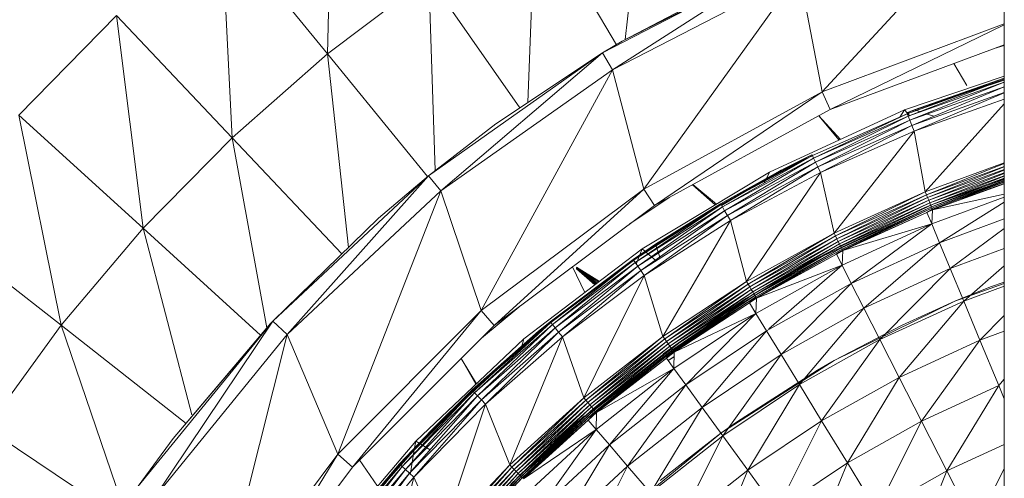
# Model space of a CAD drawing. Units: millimetres. Extents: x -1809 to 4911, y -2208 to 2544.
# Drawn here: x -293 to -243, y 731 to 755 of the extents above; entities that cross this region are included whole.
import ezdxf

# ---------------------------------------------------------------- set-up
doc = ezdxf.new("R2010")
doc.units = ezdxf.units.MM

# ---------------------------------------------------------------- blocks, each defined once
blk = doc.blocks.new('10014_DWG-433647-Level 1')
at = {"lineweight": 9}
for p, q in [((59.381, 60.691), (54.093, 53.951)), ((44.541, 51.326), (48.858, 57.754)), ((54.093, 53.951), (48.858, 57.754)), ((64.804, 56.102), (54.093, 53.951)), ((59.033, 49.771), (64.804, 56.102)), ((69.874, 51.126), (64.804, 56.102)), ((54.093, 53.951), (44.758, 50.764)), ((54.093, 53.951), (49.092, 47.577)), ((59.033, 49.771), (54.093, 53.951)), ((69.874, 51.126), (59.033, 49.771)), ((63.65, 45.238), (69.874, 51.126)), ((48.314, 48.234), (45.891, 50.014)), ((54.308, 43.166), (45.891, 50.014)), ((59.033, 49.771), (49.53, 47.294)), ((53.581, 43.791), (59.033, 49.771)), ((63.65, 45.238), (59.033, 49.771)), ((54.308, 43.166), (45.314, 49.197)), ((53.625, 42.435), (45.314, 49.197)), ((54.186, 43.28), (48.314, 48.234)), ((48.314, 48.234), (54.308, 43.166)), ((47.522, 39.857), (39.241, 46.056)), ((53.625, 42.435), (39.241, 46.056)), ((74.562, 45.788), (63.65, 45.238)), ((74.562, 45.788), (67.92, 40.376)), ((38.701, 45.214), (46.867, 39.101)), ((38.701, 45.214), (47.522, 39.857)), ((63.65, 45.238), (53.967, 43.465)), ((63.65, 45.238), (57.738, 39.645)), ((63.65, 45.238), (67.92, 40.376)), ((54.308, 43.166), (53.625, 42.435)), ((54.186, 43.28), (54.308, 43.166)), ((54.308, 43.166), (59.552, 37.783)), ((61.714, 35.236), (54.308, 43.166)), ((47.522, 39.857), (53.625, 42.435)), ((61.714, 35.236), (53.625, 42.435)), ((60.938, 34.605), (53.625, 42.435)), ((48.184, 35.884), (42.407, 40.791)), ((67.92, 40.376), (58.059, 39.315)), ((61.67, 35.283), (67.92, 40.376)), ((71.82, 35.212), (67.92, 40.376)), ((78.843, 40.119), (67.92, 40.376)), ((46.894, 36.57), (42.728, 39.791)), ((42.728, 39.791), (46.745, 36.407)), ((46.989, 36.675), (42.864, 39.966)), ((42.864, 39.966), (46.894, 36.57)), ((47.022, 36.711), (42.951, 40.078)), ((42.951, 40.078), (46.989, 36.675)), ((43.153, 39.972), (47.022, 36.711)), ((43.158, 39.978), (47.022, 36.711)), ((43.158, 39.978), (48.751, 35.085)), ((46.867, 39.101), (47.522, 39.857)), ((54.837, 32.542), (47.522, 39.857)), ((60.938, 34.605), (47.522, 39.857)), ((46.349, 35.972), (42.367, 39.328)), ((42.367, 39.328), (46.557, 36.2)), ((46.745, 36.407), (42.557, 39.572)), ((42.557, 39.572), (46.557, 36.2)), ((47.246, 38.771), (45.889, 37.834)), ((46.867, 39.101), (54.081, 31.887)), ((46.867, 39.101), (54.837, 32.542)), ((46.349, 35.972), (39.3, 37.794)), ((61.714, 35.236), (59.552, 37.783)), ((46.989, 36.675), (46.894, 36.57)), ((47.022, 36.711), (46.989, 36.675)), ((50.793, 33.011), (46.989, 36.675)), ((46.989, 36.675), (50.758, 32.977)), ((47.022, 36.711), (48.716, 35.049)), ((47.022, 36.711), (48.751, 35.085)), ((46.349, 35.972), (46.557, 36.2)), ((46.745, 36.407), (46.557, 36.2)), ((50.494, 32.728), (46.557, 36.2)), ((46.557, 36.2), (50.291, 32.536)), ((47.755, 35.956), (46.557, 36.155)), ((46.894, 36.57), (46.745, 36.407)), ((50.655, 32.88), (46.745, 36.407)), ((46.745, 36.407), (50.494, 32.728)), ((50.758, 32.977), (46.894, 36.57)), ((46.894, 36.57), (50.655, 32.88)), ((43.268, 34.593), (46.349, 35.972)), ((50.067, 32.324), (46.349, 35.972)), ((46.349, 35.972), (50.291, 32.536)), ((47.743, 35.154), (48.184, 35.884)), ((48.184, 35.884), (47.84, 35.942)), ((53.396, 30.382), (48.184, 35.884)), ((61.714, 35.236), (60.938, 34.605)), ((64.362, 31.794), (61.714, 35.236)), ((67.971, 26.372), (61.714, 35.236)), ((71.82, 35.212), (61.984, 34.885)), ((65.176, 30.57), (71.82, 35.212)), ((48.751, 35.085), (48.716, 35.049)), ((48.716, 35.049), (50.793, 33.011)), ((48.751, 35.085), (50.793, 33.011)), ((48.751, 35.085), (53.791, 29.624)), ((46.539, 30.666), (42.866, 34.132)), ((42.866, 34.132), (46.638, 30.763)), ((46.638, 30.763), (42.957, 34.236)), ((42.957, 34.236), (46.745, 30.868)), ((46.745, 30.868), (43.056, 34.349)), ((43.056, 34.349), (46.859, 30.98)), ((46.976, 31.095), (43.16, 34.47)), ((46.859, 30.98), (43.16, 34.47)), ((46.976, 31.095), (43.268, 34.593)), ((50.067, 32.324), (43.268, 34.593)), ((54.837, 32.542), (60.938, 34.605)), ((67.971, 26.372), (60.938, 34.605)), ((67.117, 25.852), (60.938, 34.605)), ((42.632, 33.864), (46.324, 30.455)), ((46.324, 30.455), (42.667, 33.905)), ((42.667, 33.905), (46.38, 30.51)), ((46.38, 30.51), (42.719, 33.964)), ((42.719, 33.964), (46.453, 30.581)), ((46.453, 30.581), (42.786, 34.041)), ((42.786, 34.041), (46.539, 30.666)), ((52.402, 33.566), (51.091, 32.816)), ((52.404, 33.564), (51.114, 32.791)), ((44.068, 32.887), (49.062, 27.754)), ((50.494, 32.728), (50.291, 32.536)), ((50.655, 32.88), (50.494, 32.728)), ((54.126, 28.915), (50.494, 32.728)), ((50.494, 32.728), (53.954, 28.776)), ((50.758, 32.977), (50.655, 32.88)), ((54.236, 29.005), (50.655, 32.88)), ((50.655, 32.88), (54.126, 28.915)), ((50.793, 33.011), (50.758, 32.977)), ((54.274, 29.035), (50.758, 32.977)), ((50.758, 32.977), (54.236, 29.005)), ((54.274, 29.035), (50.793, 33.011)), ((53.791, 29.624), (50.793, 33.011)), ((50.793, 33.011), (53.773, 29.608)), ((46.976, 31.095), (50.067, 32.324)), ((50.067, 32.324), (50.291, 32.536)), ((53.497, 28.406), (50.067, 32.324)), ((50.067, 32.324), (53.738, 28.6)), ((53.954, 28.776), (50.291, 32.536)), ((50.291, 32.536), (53.738, 28.6)), ((55.017, 30.636), (53.435, 32.533)), ((54.081, 31.887), (54.837, 32.542)), ((61.036, 24.261), (54.837, 32.542)), ((67.117, 25.852), (54.837, 32.542)), ((54.081, 31.887), (60.195, 23.72)), ((54.081, 31.887), (61.036, 24.261)), ((67.971, 26.372), (64.362, 31.794)), ((49.062, 27.754), (46.007, 31.027)), ((46.453, 30.581), (46.539, 30.666)), ((46.539, 30.666), (46.638, 30.763)), ((49.933, 26.926), (46.539, 30.666)), ((46.539, 30.666), (50.039, 27.015)), ((46.638, 30.763), (46.745, 30.868)), ((50.039, 27.015), (46.638, 30.763)), ((46.638, 30.763), (50.154, 27.112)), ((46.745, 30.868), (46.859, 30.98)), ((50.154, 27.112), (46.745, 30.868)), ((46.745, 30.868), (50.277, 27.214)), ((46.976, 31.095), (46.859, 30.98)), ((50.402, 27.319), (46.859, 30.98)), ((50.277, 27.214), (46.859, 30.98)), ((50.402, 27.319), (46.976, 31.095)), ((53.497, 28.406), (46.976, 31.095)), ((48.781, 26.689), (45.365, 30.385)), ((49.26, 27.097), (46.265, 30.397)), ((48.781, 26.689), (46.265, 30.397)), ((46.294, 30.425), (46.324, 30.455)), ((49.26, 27.097), (46.294, 30.408)), ((46.294, 30.408), (49.702, 26.732)), ((46.324, 30.455), (46.38, 30.51)), ((49.702, 26.732), (46.324, 30.455)), ((46.324, 30.455), (49.763, 26.783)), ((46.38, 30.51), (46.453, 30.581)), ((49.763, 26.783), (46.38, 30.51)), ((46.38, 30.51), (49.84, 26.848)), ((49.84, 26.848), (46.453, 30.581)), ((46.453, 30.581), (49.933, 26.926)), ((53.396, 30.382), (52.964, 30.499)), ((57.983, 24.348), (53.396, 30.382)), ((75.327, 29.775), (65.438, 30.177)), ((48.781, 26.689), (44.631, 29.651)), ((44.631, 29.651), (47.992, 26.015)), ((53.791, 29.624), (53.773, 29.608)), ((54.274, 29.035), (53.773, 29.608)), ((54.274, 29.035), (53.791, 29.624)), ((57.444, 24.808), (53.791, 29.624)), ((53.791, 29.624), (58.223, 23.659)), ((75.327, 29.775), (68.386, 25.652)), ((47.992, 26.015), (43.626, 28.646)), ((43.626, 28.646), (46.911, 25.092)), ((53.497, 28.406), (53.738, 28.6)), ((53.954, 28.776), (53.738, 28.6)), ((57.105, 24.574), (53.738, 28.6)), ((53.738, 28.6), (56.876, 24.415)), ((54.126, 28.915), (53.954, 28.776)), ((57.287, 24.7), (53.954, 28.776)), ((53.954, 28.776), (57.105, 24.574)), ((54.236, 29.005), (54.126, 28.915)), ((57.404, 24.78), (54.126, 28.915)), ((54.126, 28.915), (57.287, 24.7)), ((54.274, 29.035), (54.236, 29.005)), ((57.444, 24.808), (54.236, 29.005)), ((54.236, 29.005), (57.404, 24.78)), ((54.274, 29.035), (57.444, 24.808)), ((50.402, 27.319), (53.497, 28.406)), ((56.622, 24.239), (53.497, 28.406)), ((53.497, 28.406), (56.876, 24.415)), ((49.062, 27.754), (53.461, 22.102)), ((49.062, 27.754), (49.471, 27.279)), ((57.067, 27.898), (55.769, 27.261)), ((56.973, 27.688), (56.146, 26.764)), ((56.985, 27.688), (56.171, 26.732)), ((57, 27.688), (56.202, 26.69)), ((57.017, 27.688), (56.24, 26.641)), ((57.034, 27.688), (56.282, 26.586)), ((57.052, 27.688), (56.327, 26.526)), ((46.911, 25.092), (42.356, 27.376)), ((49.26, 27.097), (48.781, 26.689)), ((49.639, 26.679), (49.26, 27.097)), ((49.26, 27.097), (49.661, 26.697)), ((49.355, 27.114), (49.669, 26.679)), ((50.039, 27.015), (50.154, 27.112)), ((50.154, 27.112), (50.277, 27.214)), ((53.262, 23.102), (50.154, 27.112)), ((50.154, 27.112), (53.392, 23.195)), ((50.402, 27.319), (50.277, 27.214)), ((53.525, 23.29), (50.277, 27.214)), ((53.392, 23.195), (50.277, 27.214)), ((53.525, 23.29), (50.402, 27.319)), ((56.622, 24.239), (50.402, 27.319)), ((48.781, 26.689), (47.992, 26.015)), ((51.896, 22.737), (48.781, 26.689)), ((49.639, 26.679), (48.781, 26.689)), ((52.407, 23.108), (49.639, 26.679)), ((51.896, 22.737), (49.639, 26.679)), ((52.407, 23.108), (49.661, 26.697)), ((49.661, 26.697), (52.782, 22.759)), ((49.702, 26.732), (49.763, 26.783)), ((52.782, 22.759), (49.702, 26.732)), ((49.702, 26.732), (52.846, 22.805)), ((49.763, 26.783), (49.84, 26.848)), ((52.846, 22.805), (49.763, 26.783)), ((49.763, 26.783), (52.929, 22.864)), ((49.84, 26.848), (49.933, 26.926)), ((52.929, 22.864), (49.84, 26.848)), ((49.84, 26.848), (53.027, 22.934)), ((49.933, 26.926), (50.039, 27.015)), ((53.027, 22.934), (49.933, 26.926)), ((49.933, 26.926), (53.139, 23.014)), ((53.139, 23.014), (50.039, 27.015)), ((50.039, 27.015), (53.262, 23.102)), ((67.971, 26.372), (67.117, 25.852)), ((68.572, 25.368), (67.971, 26.372)), ((72.963, 16.738), (67.971, 26.372)), ((48.586, 20.332), (44.249, 25.635)), ((47.992, 26.015), (46.911, 25.092)), ((51.896, 22.737), (47.992, 26.015)), ((47.992, 26.015), (51.057, 22.127)), ((61.036, 24.261), (67.117, 25.852)), ((72.963, 16.738), (67.117, 25.852)), ((72.046, 16.339), (67.117, 25.852)), ((46.911, 25.092), (45.546, 23.926)), ((51.057, 22.127), (46.911, 25.092)), ((46.911, 25.092), (49.907, 21.292)), ((72.141, 18.566), (68.572, 25.368)), ((68.572, 25.368), (72.963, 16.738)), ((78.424, 24.093), (68.651, 25.217)), ((57.287, 24.7), (57.105, 24.574)), ((57.604, 24.493), (57.208, 24.644)), ((57.404, 24.78), (57.287, 24.7)), ((60.243, 20.329), (57.287, 24.7)), ((57.287, 24.7), (60.121, 20.257)), ((57.444, 24.808), (57.404, 24.78)), ((60.286, 20.353), (57.404, 24.78)), ((57.404, 24.78), (60.243, 20.329)), ((57.444, 24.808), (60.286, 20.353)), ((57.444, 24.808), (58.223, 23.659)), ((57.444, 24.808), (58.191, 23.638)), ((60.604, 22.97), (59.254, 24.977)), ((53.525, 23.29), (56.622, 24.239)), ((56.622, 24.239), (56.876, 24.415)), ((59.423, 19.848), (56.622, 24.239)), ((56.622, 24.239), (59.69, 20.004)), ((57.105, 24.574), (56.876, 24.415)), ((59.93, 20.145), (56.876, 24.415)), ((56.876, 24.415), (59.69, 20.004)), ((60.121, 20.257), (57.105, 24.574)), ((57.105, 24.574), (59.93, 20.145)), ((57.377, 23.629), (57.983, 24.348)), ((57.983, 24.348), (57.677, 24.465)), ((61.891, 17.853), (57.983, 24.348)), ((60.195, 23.72), (61.036, 24.261)), ((65.993, 15.182), (61.036, 24.261)), ((72.046, 16.339), (61.036, 24.261)), ((49.907, 21.292), (45.546, 23.926)), ((45.546, 23.926), (48.454, 20.236)), ((58.223, 23.659), (57.57, 23.445)), ((58.223, 23.659), (58.191, 23.638)), ((60.286, 20.353), (58.191, 23.638)), ((58.223, 23.659), (60.286, 20.353)), ((58.223, 23.659), (59.635, 21.263)), ((60.195, 23.72), (65.084, 14.767)), ((60.195, 23.72), (65.993, 15.182)), ((46.182, 23.423), (48.586, 20.332)), ((52.407, 23.108), (51.896, 22.737)), ((52.715, 22.711), (52.407, 23.108)), ((52.407, 23.108), (52.738, 22.727)), ((52.443, 23.108), (52.738, 22.727)), ((52.493, 23.131), (52.748, 22.711)), ((52.631, 23.271), (53.461, 22.102)), ((53.139, 23.014), (53.262, 23.102)), ((53.262, 23.102), (53.392, 23.195)), ((56.05, 18.864), (53.262, 23.102)), ((53.262, 23.102), (56.186, 18.946)), ((53.525, 23.29), (53.392, 23.195)), ((56.326, 19.031), (53.392, 23.195)), ((56.186, 18.946), (53.392, 23.195)), ((56.326, 19.031), (53.525, 23.29)), ((59.423, 19.848), (53.525, 23.29)), ((51.896, 22.737), (51.057, 22.127)), ((54.692, 18.553), (51.896, 22.737)), ((52.715, 22.711), (51.896, 22.737)), ((52.505, 22.718), (52.298, 23.028)), ((52.298, 23.028), (52.481, 22.718)), ((55.232, 18.883), (52.715, 22.711)), ((54.692, 18.553), (52.715, 22.711)), ((52.738, 22.727), (52.782, 22.759)), ((52.738, 22.727), (55.544, 18.559)), ((52.782, 22.759), (52.846, 22.805)), ((55.544, 18.559), (52.782, 22.759)), ((52.782, 22.759), (55.612, 18.599)), ((52.846, 22.805), (52.929, 22.864)), ((55.612, 18.599), (52.846, 22.805)), ((52.846, 22.805), (55.699, 18.652)), ((52.929, 22.864), (53.027, 22.934)), ((55.699, 18.652), (52.929, 22.864)), ((52.929, 22.864), (55.803, 18.715)), ((53.027, 22.934), (53.139, 23.014)), ((55.803, 18.715), (53.027, 22.934)), ((53.027, 22.934), (55.921, 18.786)), ((55.921, 18.786), (53.139, 23.014)), ((53.139, 23.014), (56.05, 18.864)), ((48.454, 20.236), (43.904, 22.524)), ((43.904, 22.524), (46.707, 18.967)), ((51.057, 22.127), (49.907, 21.292)), ((54.692, 18.553), (51.057, 22.127)), ((51.057, 22.127), (53.807, 18.01)), ((55.232, 18.883), (52.964, 22.378)), ((53.461, 22.102), (55.467, 19.027)), ((53.461, 22.102), (57.211, 16.001)), ((61.256, 21.776), (60.222, 20.628)), ((61.259, 21.771), (60.262, 20.56)), ((49.907, 21.292), (48.454, 20.236)), ((53.807, 18.01), (49.907, 21.292)), ((49.907, 21.292), (52.596, 17.268)), ((46.707, 18.967), (41.995, 20.894)), ((48.454, 20.236), (46.707, 18.967)), ((52.596, 17.268), (48.454, 20.236)), ((48.454, 20.236), (51.065, 16.33)), ((49.155, 19.535), (48.586, 20.332)), ((52.29, 14.569), (48.586, 20.332)), ((59.93, 20.145), (59.69, 20.004)), ((60.121, 20.257), (59.93, 20.145)), ((62.61, 15.613), (59.93, 20.145)), ((59.93, 20.145), (62.412, 15.516)), ((60.243, 20.329), (60.121, 20.257)), ((62.738, 15.675), (60.121, 20.257)), ((60.121, 20.257), (62.61, 15.613)), ((60.201, 20.303), (61.996, 17.256)), ((60.286, 20.353), (60.243, 20.329)), ((62.782, 15.696), (60.243, 20.329)), ((60.243, 20.329), (62.738, 15.675)), ((61.957, 17.235), (60.286, 20.353)), ((61.996, 17.256), (60.286, 20.353)), ((56.326, 19.031), (59.423, 19.848)), ((59.423, 19.848), (59.69, 20.004)), ((61.883, 15.258), (59.423, 19.848)), ((59.423, 19.848), (62.161, 15.393)), ((62.412, 15.516), (59.69, 20.004)), ((59.69, 20.004), (62.161, 15.393)), ((49.155, 19.535), (51.801, 15.417)), ((46.707, 18.967), (44.677, 17.492)), ((51.065, 16.33), (46.707, 18.967)), ((46.707, 18.967), (49.224, 15.201)), ((55.232, 18.883), (54.692, 18.553)), ((55.474, 18.516), (55.232, 18.883)), ((55.232, 18.883), (55.498, 18.531)), ((55.266, 18.883), (55.498, 18.531)), ((55.467, 19.027), (57.211, 16.001)), ((55.544, 18.559), (55.612, 18.599)), ((55.612, 18.599), (55.699, 18.652)), ((58.043, 14.193), (55.612, 18.599)), ((55.612, 18.599), (58.134, 14.238)), ((55.699, 18.652), (55.803, 18.715)), ((58.134, 14.238), (55.699, 18.652)), ((55.699, 18.652), (58.243, 14.293)), ((55.803, 18.715), (55.921, 18.786)), ((58.243, 14.293), (55.803, 18.715)), ((55.803, 18.715), (58.366, 14.355)), ((55.921, 18.786), (56.05, 18.864)), ((58.366, 14.355), (55.921, 18.786)), ((55.921, 18.786), (58.5, 14.422)), ((56.05, 18.864), (56.186, 18.946)), ((58.5, 14.422), (56.05, 18.864)), ((56.05, 18.864), (58.643, 14.494)), ((56.326, 19.031), (56.186, 18.946)), ((58.789, 14.567), (56.186, 18.946)), ((58.643, 14.494), (56.186, 18.946)), ((58.789, 14.567), (56.326, 19.031)), ((61.883, 15.258), (56.326, 19.031)), ((54.692, 18.553), (53.807, 18.01)), ((57.151, 14.162), (54.692, 18.553)), ((55.474, 18.516), (54.692, 18.553)), ((57.717, 14.45), (55.474, 18.516)), ((57.151, 14.162), (55.474, 18.516)), ((55.498, 18.531), (55.544, 18.559)), ((55.498, 18.531), (57.973, 14.157)), ((57.973, 14.157), (55.544, 18.559)), ((55.544, 18.559), (58.043, 14.193)), ((61.891, 17.853), (61.334, 18.133)), ((53.807, 18.01), (52.596, 17.268)), ((53.807, 18.01), (56.226, 13.691)), ((57.151, 14.162), (53.916, 17.886)), ((57.717, 14.45), (55.849, 17.886)), ((61.891, 17.853), (65.073, 10.974)), ((49.224, 15.201), (44.677, 17.492)), ((44.677, 17.492), (47.084, 13.89)), ((52.596, 17.268), (51.065, 16.33)), ((56.226, 13.691), (52.596, 17.268)), ((52.596, 17.268), (54.96, 13.045)), ((61.957, 17.235), (61.996, 17.256)), ((61.957, 17.235), (62.782, 15.696)), ((61.996, 17.256), (62.782, 15.696)), ((61.996, 17.256), (62.719, 15.675)), ((51.065, 16.33), (49.224, 15.201)), ((54.96, 13.045), (51.065, 16.33)), ((51.065, 16.33), (53.36, 12.23)), ((65.993, 15.182), (72.046, 16.339)), ((47.084, 13.89), (42.376, 15.82)), ((57.211, 16.001), (57.96, 14.574)), ((57.211, 16.001), (60.267, 9.525)), ((62.61, 15.613), (62.412, 15.516)), ((62.738, 15.675), (62.61, 15.613)), ((62.61, 15.613), (64.742, 10.793)), ((64.874, 10.846), (62.61, 15.613)), ((62.782, 15.696), (62.738, 15.675)), ((62.738, 15.675), (64.874, 10.846)), ((49.224, 15.201), (47.084, 13.89)), ((53.36, 12.23), (49.224, 15.201)), ((49.224, 15.201), (51.436, 11.25)), ((51.801, 15.417), (52.29, 14.569)), ((58.789, 14.567), (61.883, 15.258)), ((61.883, 15.258), (62.161, 15.393)), ((63.99, 10.494), (61.883, 15.258)), ((61.883, 15.258), (64.277, 10.609)), ((62.412, 15.516), (62.161, 15.393)), ((64.536, 10.712), (62.161, 15.393)), ((62.161, 15.393), (64.277, 10.609)), ((64.742, 10.793), (62.412, 15.516)), ((62.412, 15.516), (64.536, 10.712)), ((64.768, 15.345), (63.527, 14.317)), ((64.769, 15.344), (63.561, 14.243)), ((65.084, 14.767), (65.993, 15.182)), ((69.457, 5.896), (65.993, 15.182)), ((75.634, 6.244), (65.993, 15.182)), ((54.103, 11.098), (52.29, 14.569)), ((55.312, 8.421), (52.29, 14.569)), ((57.96, 14.574), (60.097, 9.939)), ((58.789, 14.567), (58.643, 14.494)), ((60.899, 9.926), (58.789, 14.567)), ((63.99, 10.494), (58.789, 14.567)), ((65.084, 14.767), (68.392, 5.896)), ((65.084, 14.767), (69.41, 5.896)), ((57.151, 14.162), (56.226, 13.691)), ((57.717, 14.45), (57.151, 14.162)), ((59.258, 9.592), (57.151, 14.162)), ((57.899, 14.12), (57.151, 14.162)), ((57.899, 14.12), (57.717, 14.45)), ((57.717, 14.45), (57.924, 14.133)), ((57.749, 14.45), (57.924, 14.133)), ((59.847, 9.835), (57.899, 14.12)), ((59.258, 9.592), (57.899, 14.12)), ((57.924, 14.133), (57.973, 14.157)), ((57.924, 14.133), (60.053, 9.581)), ((57.973, 14.157), (58.043, 14.193)), ((60.053, 9.581), (57.973, 14.157)), ((57.973, 14.157), (60.126, 9.611)), ((58.043, 14.193), (58.134, 14.238)), ((60.126, 9.611), (58.043, 14.193)), ((58.043, 14.193), (60.22, 9.649)), ((58.134, 14.238), (58.243, 14.293)), ((60.22, 9.649), (58.134, 14.238)), ((58.134, 14.238), (60.332, 9.695)), ((58.243, 14.293), (58.366, 14.355)), ((60.332, 9.695), (58.243, 14.293)), ((58.243, 14.293), (60.46, 9.747)), ((58.366, 14.355), (58.5, 14.422)), ((60.46, 9.747), (58.366, 14.355)), ((58.366, 14.355), (60.6, 9.804)), ((58.5, 14.422), (58.643, 14.494)), ((60.6, 9.804), (58.5, 14.422)), ((58.5, 14.422), (60.747, 9.864)), ((60.899, 9.926), (58.643, 14.494)), ((60.747, 9.864), (58.643, 14.494)), ((47.084, 13.89), (44.658, 12.404)), ((51.436, 11.25), (47.084, 13.89)), ((47.084, 13.89), (49.2, 10.111)), ((56.226, 13.691), (54.96, 13.045)), ((59.258, 9.592), (56.226, 13.691)), ((56.226, 13.691), (58.299, 9.195)), ((54.96, 13.045), (53.36, 12.23)), ((58.299, 9.195), (54.96, 13.045)), ((54.96, 13.045), (56.986, 8.651)), ((59.847, 9.835), (58.33, 13.226)), ((46.665, 8.819), (44.658, 12.404)), ((49.2, 10.111), (44.658, 12.404)), ((53.36, 12.23), (51.436, 11.25)), ((56.986, 8.651), (53.36, 12.23)), ((53.36, 12.23), (55.327, 7.964)), ((51.436, 11.25), (49.2, 10.111)), ((55.327, 7.964), (51.436, 11.25)), ((51.436, 11.25), (53.332, 7.137)), ((54.103, 11.098), (55.312, 8.421)), ((64.7, 11.211), (65.073, 10.974)), ((46.665, 8.819), (41.961, 10.751)), ((63.99, 10.494), (64.277, 10.609)), ((64.536, 10.712), (64.277, 10.609)), ((66.235, 5.896), (64.277, 10.609)), ((64.277, 10.609), (65.947, 5.896)), ((64.742, 10.793), (64.536, 10.712)), ((64.536, 10.712), (66.243, 5.896)), ((66.474, 5.896), (64.536, 10.712)), ((64.874, 10.846), (64.742, 10.793)), ((66.627, 5.896), (64.742, 10.793)), ((64.742, 10.793), (66.477, 5.896)), ((64.77, 10.713), (65.073, 10.974)), ((64.919, 10.864), (64.874, 10.846)), ((66.68, 5.896), (64.874, 10.846)), ((64.874, 10.846), (66.628, 5.896)), ((64.905, 10.846), (65.067, 10.489)), ((64.919, 10.864), (66.68, 5.896)), ((64.919, 10.864), (65.067, 10.489)), ((64.919, 10.864), (65.054, 10.484)), ((66.784, 5.896), (65.073, 10.974)), ((46.665, 8.819), (49.2, 10.111)), ((51.014, 6.177), (49.2, 10.111)), ((53.332, 7.137), (49.2, 10.111)), ((60.899, 9.926), (63.99, 10.494)), ((65.62, 5.896), (63.99, 10.494)), ((63.99, 10.494), (65.932, 5.896)), ((65.067, 10.489), (64.964, 10.166)), ((65.067, 10.489), (65.054, 10.484)), ((65.054, 10.484), (66.68, 5.896)), ((65.067, 10.489), (66.68, 5.896)), ((65.067, 10.489), (66.586, 5.896)), ((59.258, 9.592), (58.299, 9.195)), ((59.847, 9.835), (59.258, 9.592)), ((60.622, 5.896), (59.258, 9.592)), ((59.977, 9.55), (59.258, 9.592)), ((59.977, 9.55), (59.847, 9.835)), ((59.847, 9.835), (60.003, 9.56)), ((61.307, 5.896), (59.977, 9.55)), ((60.776, 5.896), (59.977, 9.55)), ((60.003, 9.56), (60.053, 9.581)), ((60.003, 9.56), (61.381, 5.896)), ((60.053, 9.581), (60.126, 9.611)), ((61.394, 5.896), (60.053, 9.581)), ((60.053, 9.581), (61.46, 5.896)), ((60.267, 9.525), (60.097, 9.939)), ((60.126, 9.611), (60.22, 9.649)), ((61.478, 5.896), (60.126, 9.611)), ((60.126, 9.611), (61.563, 5.896)), ((60.22, 9.649), (60.332, 9.695)), ((61.586, 5.896), (60.22, 9.649)), ((60.22, 9.649), (61.689, 5.896)), ((60.332, 9.695), (60.46, 9.747)), ((61.715, 5.896), (60.332, 9.695)), ((60.332, 9.695), (61.833, 5.896)), ((60.46, 9.747), (60.6, 9.804)), ((61.862, 5.896), (60.46, 9.747)), ((60.46, 9.747), (61.993, 5.896)), ((60.6, 9.804), (60.747, 9.864)), ((62.022, 5.896), (60.6, 9.804)), ((60.6, 9.804), (62.162, 5.896)), ((60.899, 9.926), (60.747, 9.864)), ((62.338, 5.896), (60.747, 9.864)), ((62.191, 5.896), (60.747, 9.864)), ((62.366, 5.896), (60.899, 9.926)), ((65.384, 5.896), (60.899, 9.926)), ((64.853, 9.819), (64.745, 9.482)), ((58.299, 9.195), (56.986, 8.651)), ((60.359, 5.896), (58.299, 9.195)), ((58.299, 9.195), (59.516, 5.896)), ((60.267, 9.525), (61.513, 5.896)), ((60.267, 9.525), (61.592, 5.896)), ((46.665, 8.819), (43.847, 7.383)), ((51.014, 6.177), (46.665, 8.819)), ((48.013, 5.896), (46.665, 8.819)), ((56.986, 8.651), (55.327, 7.964)), ((59.019, 5.896), (56.986, 8.651)), ((56.986, 8.651), (58.002, 5.896)), ((56.045, 6.605), (55.312, 8.421)), ((56.213, 5.896), (55.312, 8.421)), ((61.312, 5.896), (60.531, 8.083)), ((67.432, 8.47), (66.306, 7.8)), ((55.327, 7.964), (53.332, 7.137)), ((57.116, 5.896), (55.327, 7.964)), ((55.327, 7.964), (56.09, 5.896)), ((46.788, 5.896), (43.847, 7.383)), ((51.014, 6.177), (53.332, 7.137)), ((53.79, 5.896), (53.332, 7.137)), ((54.587, 5.896), (53.332, 7.137)), ((56.045, 6.605), (56.285, 5.896)), ((51.014, 6.177), (50.337, 5.896)), ((51.345, 5.896), (51.014, 6.177)), ((68.35, 5.896), (68.2, 6.412)), ((200, 5.896), (-200, 5.896))]:
    blk.add_line(p, q, dxfattribs=at)

msp = doc.modelspace()

# ---------------------------------------------------------------- block references
at = {"lineweight": 9, "rotation": 90}
msp.add_blockref('10014_DWG-433647-Level 1', (-237, 685), dxfattribs=at)

doc.saveas('drawing.dxf')
